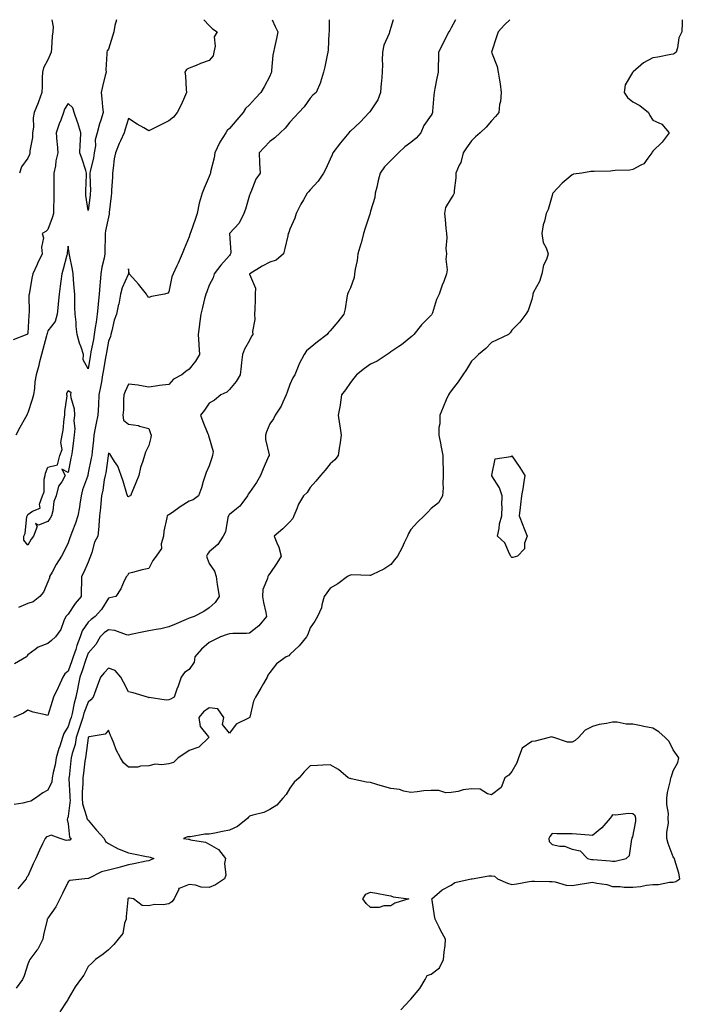
# Model space of a CAD drawing. Units: inches. Extents: x 1016003 to 1018643, y 7337498 to 7340138.
# Drawn here: x 1016604 to 1016933, y 7339650 to 7340138 of the extents above; entities that cross this region are included whole.
import ezdxf

# ---------------------------------------------------------------- set-up
doc = ezdxf.new("R2010")
doc.units = ezdxf.units.IN
doc.header["$MEASUREMENT"] = 0
doc.layers.add('Contour_10167337', color=7, linetype='Continuous', true_color=0xa05376)

msp = doc.modelspace()

# ---------------------------------------------------------------- linework, layer by layer
at = {"layer": 'Contour_10167337'}
for points in [[(1016652.02, 7340138, 3233), (1016652.01, 7340137.96, 3233), (1016651.29, 7340135.17, 3233), (1016650.65, 7340131.92, 3233), (1016650.11, 7340129.85, 3233), (1016648.05, 7340123.34, 3233), (1016647.4, 7340122.58, 3233), (1016647.17, 7340121.92, 3233), (1016647.25, 7340121.11, 3233), (1016646.79, 7340113.18, 3233), (1016646.88, 7340111.92, 3233), (1016646.49, 7340110.36, 3233), (1016645.16, 7340104.81, 3233), (1016644.43, 7340101.92, 3233), (1016644.8, 7340098.67, 3233), (1016645.14, 7340094.83, 3233), (1016645.46, 7340091.92, 3233), (1016644.32, 7340088.19, 3233), (1016643.69, 7340086.28, 3233), (1016642.43, 7340081.92, 3233), (1016641.53, 7340078.44, 3233), (1016641.59, 7340075.46, 3233), (1016641.01, 7340071.92, 3233), (1016640.58, 7340069.4, 3233), (1016638.95, 7340062.82, 3233), (1016638.77, 7340061.92, 3233), (1016638.75, 7340061.22, 3233), (1016639.08, 7340052.94, 3233), (1016639.05, 7340051.92, 3233), (1016638.95, 7340051.03, 3233), (1016638.05, 7340043.43, 3233), (1016636.91, 7340050.78, 3233), (1016636.86, 7340051.92, 3233), (1016636.86, 7340053.11, 3233), (1016637.21, 7340061.09, 3233), (1016637.21, 7340061.92, 3233), (1016636.77, 7340063.2, 3233), (1016634.96, 7340068.84, 3233), (1016633.81, 7340071.92, 3233), (1016634.09, 7340075.88, 3233), (1016634.14, 7340078.01, 3233), (1016634.39, 7340081.92, 3233), (1016632.93, 7340086.8, 3233), (1016632.76, 7340087.21, 3233), (1016631.06, 7340091.92, 3233), (1016630.41, 7340094.28, 3233), (1016628.05, 7340096.44, 3233), (1016626.34, 7340093.62, 3233), (1016625.68, 7340091.92, 3233), (1016624.36, 7340088.22, 3233), (1016623.66, 7340086.31, 3233), (1016622.11, 7340081.92, 3233), (1016622.47, 7340077.5, 3233), (1016622.54, 7340076.42, 3233), (1016622.92, 7340071.92, 3233), (1016621.98, 7340068, 3233), (1016621.73, 7340065.6, 3233), (1016621.02, 7340061.92, 3233), (1016620.96, 7340059.01, 3233), (1016620.96, 7340054.84, 3233), (1016620.9, 7340051.92, 3233), (1016620.94, 7340049.03, 3233), (1016620.85, 7340044.72, 3233), (1016620.88, 7340041.92, 3233), (1016620.19, 7340039.78, 3233), (1016618.05, 7340033.93, 3233), (1016616.98, 7340032.99, 3233), (1016615.11, 7340031.92, 3233), (1016615.89, 7340029.76, 3233), (1016614.79, 7340025.18, 3233), (1016615.25, 7340021.92, 3233), (1016612.9, 7340017.07, 3233), (1016612.67, 7340016.54, 3233), (1016610.55, 7340011.92, 3233), (1016610.13, 7340009.84, 3233), (1016608.86, 7340002.73, 3233), (1016608.7, 7340001.92, 3233), (1016608.64, 7340001.33, 3233), (1016608.7, 7339992.57, 3233), (1016608.65, 7339991.92, 3233), (1016608.53, 7339991.44, 3233), (1016608.05, 7339982.52, 3233), (1016607.94, 7339982.03, 3233), (1016607.61, 7339981.92, 3233), (1016600.76, 7339979.22, 3233)], [(1016789.31, 7340138, 3237), (1016788.05, 7340134.07, 3237), (1016787.56, 7340132.4, 3237), (1016787.45, 7340131.92, 3237), (1016787.22, 7340131.09, 3237), (1016784.6, 7340125.36, 3237), (1016783.99, 7340121.92, 3237), (1016783.83, 7340117.7, 3237), (1016784.02, 7340115.95, 3237), (1016783.82, 7340111.92, 3237), (1016783.46, 7340107.33, 3237), (1016783.34, 7340106.63, 3237), (1016783.03, 7340101.92, 3237), (1016781.71, 7340098.25, 3237), (1016778.05, 7340092.82, 3237), (1016777.65, 7340092.32, 3237), (1016777.32, 7340091.92, 3237), (1016772.81, 7340087.16, 3237), (1016768.05, 7340082.65, 3237), (1016767.66, 7340082.31, 3237), (1016767.26, 7340081.92, 3237), (1016763.11, 7340076.97, 3237), (1016763.05, 7340076.92, 3237), (1016759.39, 7340071.92, 3237), (1016759, 7340070.98, 3237), (1016758.05, 7340068.87, 3237), (1016755.89, 7340064.08, 3237), (1016754.68, 7340061.92, 3237), (1016752.07, 7340057.9, 3237), (1016748.05, 7340053.54, 3237), (1016747.31, 7340052.66, 3237), (1016746.64, 7340051.92, 3237), (1016744.77, 7340048.64, 3237), (1016743.48, 7340046.49, 3237), (1016741.19, 7340041.92, 3237), (1016740.43, 7340039.54, 3237), (1016738.05, 7340034.17, 3237), (1016737.49, 7340032.47, 3237), (1016737.22, 7340031.92, 3237), (1016736.94, 7340030.81, 3237), (1016735.52, 7340024.44, 3237), (1016734.83, 7340021.92, 3237), (1016731.18, 7340018.79, 3237), (1016728.05, 7340017.68, 3237), (1016724.21, 7340015.75, 3237), (1016718.12, 7340011.99, 3237), (1016718.05, 7340011.95, 3237), (1016718.03, 7340011.92, 3237), (1016718.03, 7340011.91, 3237), (1016718.05, 7340011.87, 3237), (1016720.98, 7340004.84, 3237), (1016720.88, 7340001.92, 3237), (1016720.83, 7339999.14, 3237), (1016720.58, 7339994.45, 3237), (1016720.53, 7339991.92, 3237), (1016720.69, 7339989.28, 3237), (1016719.46, 7339983.33, 3237), (1016719.61, 7339981.92, 3237), (1016718.99, 7339980.98, 3237), (1016718.05, 7339978.93, 3237), (1016715.45, 7339974.52, 3237), (1016714.46, 7339971.92, 3237), (1016714.06, 7339967.93, 3237), (1016713.82, 7339966.15, 3237), (1016713.42, 7339961.92, 3237), (1016711.4, 7339958.58, 3237), (1016708.05, 7339954.56, 3237), (1016706.72, 7339953.25, 3237), (1016703.81, 7339951.92, 3237), (1016700.61, 7339949.36, 3237), (1016698.05, 7339947.75, 3237), (1016695.62, 7339944.35, 3237), (1016693.74, 7339941.92, 3237), (1016694.84, 7339938.71, 3237), (1016697.34, 7339932.63, 3237), (1016697.61, 7339931.92, 3237), (1016697.73, 7339931.6, 3237), (1016698.05, 7339930.59, 3237), (1016700, 7339923.88, 3237), (1016699.73, 7339921.92, 3237), (1016699.36, 7339920.62, 3237), (1016698.05, 7339916.67, 3237), (1016696.57, 7339913.41, 3237), (1016696.06, 7339911.92, 3237), (1016695.06, 7339908.93, 3237), (1016694.22, 7339905.74, 3237), (1016692.65, 7339901.92, 3237), (1016690.1, 7339899.86, 3237), (1016688.05, 7339899.19, 3237), (1016683.6, 7339896.37, 3237), (1016679.75, 7339893.62, 3237), (1016678.05, 7339892.43, 3237), (1016677.73, 7339892.24, 3237), (1016677.2, 7339891.92, 3237), (1016677.05, 7339890.93, 3237), (1016675.58, 7339884.39, 3237), (1016675.29, 7339881.92, 3237), (1016674.24, 7339878.11, 3237), (1016674.32, 7339875.65, 3237), (1016671.78, 7339871.92, 3237), (1016670.14, 7339869.83, 3237), (1016668.05, 7339865.78, 3237), (1016664.79, 7339865.18, 3237), (1016659.93, 7339863.8, 3237), (1016658.05, 7339863.4, 3237), (1016657.58, 7339862.39, 3237), (1016656.95, 7339861.92, 3237), (1016655.88, 7339859.75, 3237), (1016654.21, 7339855.76, 3237), (1016651.73, 7339851.92, 3237), (1016648.69, 7339851.28, 3237), (1016648.05, 7339851.16, 3237), (1016644.55, 7339845.42, 3237), (1016641.52, 7339841.92, 3237), (1016639.44, 7339840.53, 3237), (1016638.05, 7339839.17, 3237), (1016635.07, 7339834.9, 3237), (1016634.04, 7339831.92, 3237), (1016632.36, 7339827.62, 3237), (1016631.81, 7339825.67, 3237), (1016630.55, 7339821.92, 3237), (1016629.92, 7339820.05, 3237), (1016628.05, 7339814.93, 3237), (1016626.48, 7339813.5, 3237), (1016625.5, 7339811.92, 3237), (1016623.26, 7339807.13, 3237), (1016623.12, 7339806.85, 3237), (1016620.85, 7339801.92, 3237), (1016620.08, 7339799.89, 3237), (1016618.05, 7339792.84, 3237), (1016616.76, 7339793.2, 3237), (1016610.76, 7339794.63, 3237), (1016608.05, 7339795.53, 3237), (1016605.92, 7339794.05, 3237), (1016600.97, 7339791.92, 3237)], [(1016820.08, 7340138, 3238), (1016818.05, 7340133.88, 3238), (1016817.33, 7340132.64, 3238), (1016816.84, 7340131.92, 3238), (1016815.56, 7340129.43, 3238), (1016813.86, 7340126.1, 3238), (1016811.68, 7340121.92, 3238), (1016811.71, 7340118.25, 3238), (1016811.54, 7340115.41, 3238), (1016811.57, 7340111.92, 3238), (1016810.95, 7340109.02, 3238), (1016809.97, 7340103.84, 3238), (1016809.58, 7340101.92, 3238), (1016809.34, 7340100.64, 3238), (1016808.82, 7340092.69, 3238), (1016808.7, 7340091.92, 3238), (1016808.5, 7340091.48, 3238), (1016808.05, 7340090.72, 3238), (1016804.48, 7340085.49, 3238), (1016802.91, 7340081.92, 3238), (1016800.68, 7340079.29, 3238), (1016798.05, 7340077.11, 3238), (1016795.04, 7340074.93, 3238), (1016791.92, 7340071.92, 3238), (1016789.97, 7340069.99, 3238), (1016788.05, 7340068.13, 3238), (1016784.96, 7340065.01, 3238), (1016782.76, 7340061.92, 3238), (1016781.8, 7340058.17, 3238), (1016781.1, 7340054.96, 3238), (1016780.35, 7340051.92, 3238), (1016780.11, 7340049.86, 3238), (1016778.05, 7340043.02, 3238), (1016777.83, 7340042.15, 3238), (1016777.78, 7340041.92, 3238), (1016777.65, 7340041.51, 3238), (1016775.41, 7340034.56, 3238), (1016774.58, 7340031.92, 3238), (1016773.29, 7340027.16, 3238), (1016773.2, 7340026.77, 3238), (1016771.8, 7340021.92, 3238), (1016771.42, 7340018.55, 3238), (1016770.44, 7340014.31, 3238), (1016770.11, 7340011.92, 3238), (1016769.82, 7340010.15, 3238), (1016768.05, 7340005.04, 3238), (1016767.01, 7340002.96, 3238), (1016766.65, 7340001.92, 3238), (1016766.27, 7340000.15, 3238), (1016765.41, 7339994.56, 3238), (1016764.76, 7339991.92, 3238), (1016761.74, 7339988.22, 3238), (1016758.05, 7339983.75, 3238), (1016757.13, 7339982.84, 3238), (1016756.45, 7339981.92, 3238), (1016751.73, 7339978.23, 3238), (1016748.05, 7339975.3, 3238), (1016746.25, 7339973.72, 3238), (1016745.04, 7339971.92, 3238), (1016742.63, 7339967.34, 3238), (1016742.19, 7339966.06, 3238), (1016740.48, 7339961.92, 3238), (1016739.54, 7339960.43, 3238), (1016738.05, 7339957.02, 3238), (1016736.64, 7339953.33, 3238), (1016736.19, 7339951.92, 3238), (1016734.47, 7339948.34, 3238), (1016733.65, 7339946.33, 3238), (1016730.79, 7339941.92, 3238), (1016729.98, 7339939.99, 3238), (1016728.05, 7339937.57, 3238), (1016726.37, 7339933.6, 3238), (1016725.93, 7339931.92, 3238), (1016725.94, 7339929.81, 3238), (1016727.72, 7339922.25, 3238), (1016727.72, 7339921.92, 3238), (1016727.48, 7339921.35, 3238), (1016724.73, 7339915.24, 3238), (1016723.5, 7339911.92, 3238), (1016721.46, 7339908.52, 3238), (1016718.05, 7339903.47, 3238), (1016717.31, 7339902.66, 3238), (1016717.08, 7339901.92, 3238), (1016714.25, 7339898.12, 3238), (1016713.28, 7339896.69, 3238), (1016711.51, 7339895.38, 3238), (1016708.05, 7339892.62, 3238), (1016707.73, 7339892.24, 3238), (1016707.52, 7339891.92, 3238), (1016707.28, 7339891.14, 3238), (1016706.04, 7339883.93, 3238), (1016705.02, 7339881.92, 3238), (1016702.28, 7339877.7, 3238), (1016698.05, 7339874.09, 3238), (1016697.12, 7339872.84, 3238), (1016696.74, 7339871.92, 3238), (1016697.01, 7339870.88, 3238), (1016698.05, 7339868.25, 3238), (1016700.65, 7339864.52, 3238), (1016701.42, 7339861.92, 3238), (1016702.02, 7339857.94, 3238), (1016702.26, 7339856.13, 3238), (1016702.94, 7339851.92, 3238), (1016701.02, 7339848.96, 3238), (1016698.05, 7339846.31, 3238), (1016695.42, 7339844.55, 3238), (1016690.6, 7339841.92, 3238), (1016688.6, 7339841.37, 3238), (1016688.05, 7339841.1, 3238), (1016686.62, 7339840.49, 3238), (1016681.6, 7339838.37, 3238), (1016678.05, 7339836.87, 3238), (1016674.05, 7339835.93, 3238), (1016671.74, 7339835.62, 3238), (1016668.05, 7339834.88, 3238), (1016665.61, 7339834.36, 3238), (1016659.15, 7339833.03, 3238), (1016658.05, 7339832.79, 3238), (1016656.99, 7339832.98, 3238), (1016651.18, 7339835.05, 3238), (1016648.05, 7339835.41, 3238), (1016646.01, 7339833.96, 3238), (1016643.94, 7339831.92, 3238), (1016641.78, 7339828.18, 3238), (1016638.05, 7339823.87, 3238), (1016637.45, 7339822.52, 3238), (1016637.26, 7339821.92, 3238), (1016636.85, 7339820.72, 3238), (1016634.96, 7339815.01, 3238), (1016633.88, 7339811.92, 3238), (1016632.94, 7339807.02, 3238), (1016632.89, 7339806.76, 3238), (1016631.94, 7339801.92, 3238), (1016630.98, 7339798.99, 3238), (1016630.03, 7339793.9, 3238), (1016629.51, 7339791.92, 3238), (1016629.15, 7339790.82, 3238), (1016628.05, 7339787.4, 3238), (1016625.97, 7339784, 3238), (1016625.23, 7339781.92, 3238), (1016623.88, 7339777.75, 3238), (1016623.41, 7339776.56, 3238), (1016622.19, 7339771.92, 3238), (1016621.58, 7339768.4, 3238), (1016620.68, 7339764.55, 3238), (1016620.17, 7339761.92, 3238), (1016619.92, 7339760.05, 3238), (1016618.05, 7339755.8, 3238), (1016615.44, 7339754.53, 3238), (1016611.85, 7339751.92, 3238), (1016609.61, 7339750.36, 3238), (1016608.05, 7339750.02, 3238), (1016605.61, 7339749.48, 3238), (1016601.28, 7339748.69, 3238)], [(1016757.55, 7340138, 3236), (1016757.51, 7340132.46, 3236), (1016757.5, 7340131.92, 3236), (1016757.42, 7340131.29, 3236), (1016756.97, 7340123, 3236), (1016756.79, 7340121.92, 3236), (1016756.49, 7340120.35, 3236), (1016755.29, 7340114.69, 3236), (1016754.76, 7340111.92, 3236), (1016753.22, 7340107.09, 3236), (1016753.16, 7340106.81, 3236), (1016751.01, 7340101.92, 3236), (1016749.39, 7340100.58, 3236), (1016748.05, 7340099.05, 3236), (1016745.15, 7340094.82, 3236), (1016742.45, 7340091.92, 3236), (1016740.3, 7340089.68, 3236), (1016738.05, 7340087.2, 3236), (1016735.7, 7340084.27, 3236), (1016733.13, 7340081.92, 3236), (1016730.61, 7340079.37, 3236), (1016728.05, 7340077.63, 3236), (1016725.34, 7340074.64, 3236), (1016722.73, 7340071.92, 3236), (1016722.96, 7340067.01, 3236), (1016722.96, 7340066.83, 3236), (1016723.23, 7340061.92, 3236), (1016721.11, 7340058.86, 3236), (1016718.62, 7340052.49, 3236), (1016718.34, 7340051.92, 3236), (1016718.3, 7340051.67, 3236), (1016718.05, 7340050.9, 3236), (1016715.95, 7340044.02, 3236), (1016715.18, 7340041.92, 3236), (1016712.84, 7340037.13, 3236), (1016708.05, 7340031.93, 3236), (1016708.04, 7340031.92, 3236), (1016708.05, 7340031.85, 3236), (1016708.79, 7340022.66, 3236), (1016708.6, 7340021.92, 3236), (1016708.38, 7340021.59, 3236), (1016708.05, 7340021.07, 3236), (1016703.73, 7340016.24, 3236), (1016700.42, 7340011.92, 3236), (1016699.96, 7340010.01, 3236), (1016698.05, 7340006.25, 3236), (1016696.9, 7340003.07, 3236), (1016696.33, 7340001.92, 3236), (1016695.73, 7339999.6, 3236), (1016694.73, 7339995.25, 3236), (1016693.79, 7339991.92, 3236), (1016693.23, 7339987.1, 3236), (1016693.2, 7339986.77, 3236), (1016692.57, 7339981.92, 3236), (1016692.85, 7339977.12, 3236), (1016692.84, 7339976.71, 3236), (1016693.16, 7339971.92, 3236), (1016691.25, 7339968.72, 3236), (1016688.05, 7339964.59, 3236), (1016686.4, 7339963.57, 3236), (1016684.36, 7339961.92, 3236), (1016680.25, 7339959.72, 3236), (1016678.05, 7339957.03, 3236), (1016673.4, 7339956.57, 3236), (1016672.48, 7339956.36, 3236), (1016668.05, 7339955.79, 3236), (1016663.48, 7339956.49, 3236), (1016662.8, 7339956.67, 3236), (1016658.05, 7339957.23, 3236), (1016656.41, 7339953.56, 3236), (1016655.73, 7339951.92, 3236), (1016655.5, 7339949.38, 3236), (1016655.47, 7339944.5, 3236), (1016655.21, 7339941.92, 3236), (1016655.51, 7339939.38, 3236), (1016658.05, 7339937.36, 3236), (1016662.92, 7339936.79, 3236), (1016663.52, 7339936.45, 3236), (1016668.05, 7339935.18, 3236), (1016668.97, 7339932.84, 3236), (1016669.27, 7339931.92, 3236), (1016669.11, 7339930.86, 3236), (1016668.05, 7339926.8, 3236), (1016666.4, 7339923.57, 3236), (1016666, 7339921.92, 3236), (1016665.14, 7339919.01, 3236), (1016664, 7339915.97, 3236), (1016663.04, 7339911.92, 3236), (1016661.63, 7339908.34, 3236), (1016659.58, 7339903.46, 3236), (1016658.97, 7339901.92, 3236), (1016658.34, 7339901.62, 3236), (1016658.05, 7339901.4, 3236), (1016657.69, 7339901.56, 3236), (1016657.46, 7339901.92, 3236), (1016657.18, 7339902.79, 3236), (1016655.33, 7339909.19, 3236), (1016654.35, 7339911.92, 3236), (1016652.76, 7339916.63, 3236), (1016651.08, 7339918.89, 3236), (1016649.16, 7339921.92, 3236), (1016648.76, 7339922.64, 3236), (1016648.05, 7339922.99, 3236), (1016647.92, 7339922.05, 3236), (1016647.9, 7339921.92, 3236), (1016647.87, 7339921.75, 3236), (1016646.68, 7339913.29, 3236), (1016646.44, 7339911.92, 3236), (1016645.96, 7339909.84, 3236), (1016645.34, 7339904.63, 3236), (1016644.54, 7339901.92, 3236), (1016644.21, 7339898.08, 3236), (1016644.06, 7339895.91, 3236), (1016643.69, 7339891.92, 3236), (1016643.28, 7339887.15, 3236), (1016643.33, 7339886.64, 3236), (1016642.72, 7339881.92, 3236), (1016641.15, 7339878.82, 3236), (1016639.81, 7339873.68, 3236), (1016639.16, 7339871.92, 3236), (1016638.9, 7339871.08, 3236), (1016638.05, 7339868.95, 3236), (1016635.92, 7339864.05, 3236), (1016634.75, 7339861.92, 3236), (1016634.67, 7339858.54, 3236), (1016634.56, 7339855.41, 3236), (1016634.49, 7339851.92, 3236), (1016631.59, 7339848.38, 3236), (1016628.05, 7339843.2, 3236), (1016627.42, 7339842.55, 3236), (1016626.96, 7339841.92, 3236), (1016625.96, 7339839.83, 3236), (1016624.37, 7339835.61, 3236), (1016621.77, 7339831.92, 3236), (1016619.84, 7339830.13, 3236), (1016618.05, 7339828.61, 3236), (1016613.19, 7339826.79, 3236), (1016611.78, 7339825.65, 3236), (1016608.05, 7339822.96, 3236), (1016607.65, 7339822.32, 3236), (1016607.35, 7339821.92, 3236), (1016601.43, 7339818.54, 3236)], [(1016695.33, 7340138, 3234), (1016698.05, 7340135.16, 3234), (1016699.65, 7340133.53, 3234), (1016701.94, 7340131.92, 3234), (1016700.42, 7340129.54, 3234), (1016700.97, 7340124.84, 3234), (1016700.28, 7340121.92, 3234), (1016699.95, 7340120.02, 3234), (1016698.05, 7340117.81, 3234), (1016693.7, 7340116.26, 3234), (1016691.49, 7340115.35, 3234), (1016688.05, 7340114.03, 3234), (1016686.74, 7340113.23, 3234), (1016685.94, 7340111.92, 3234), (1016686.27, 7340110.14, 3234), (1016686.59, 7340103.38, 3234), (1016686.81, 7340101.92, 3234), (1016685.76, 7340099.64, 3234), (1016684.17, 7340095.8, 3234), (1016682.08, 7340091.92, 3234), (1016680.39, 7340089.58, 3234), (1016678.05, 7340087.78, 3234), (1016674.1, 7340085.87, 3234), (1016670.02, 7340083.89, 3234), (1016668.05, 7340082.94, 3234), (1016665.57, 7340084.4, 3234), (1016662.37, 7340086.24, 3234), (1016658.05, 7340088.97, 3234), (1016656.28, 7340083.69, 3234), (1016655.79, 7340081.92, 3234), (1016654.04, 7340077.91, 3234), (1016653.41, 7340076.56, 3234), (1016651.56, 7340071.92, 3234), (1016650.95, 7340069.02, 3234), (1016650.46, 7340064.34, 3234), (1016650.04, 7340061.92, 3234), (1016650.06, 7340059.9, 3234), (1016649.56, 7340053.43, 3234), (1016649.58, 7340051.92, 3234), (1016649.38, 7340050.59, 3234), (1016648.48, 7340042.35, 3234), (1016648.42, 7340041.92, 3234), (1016648.45, 7340041.52, 3234), (1016648.05, 7340040.09, 3234), (1016646.65, 7340033.31, 3234), (1016646.44, 7340031.92, 3234), (1016646.37, 7340030.25, 3234), (1016646.33, 7340023.64, 3234), (1016646.26, 7340021.92, 3234), (1016645.91, 7340019.78, 3234), (1016644.75, 7340015.23, 3234), (1016644.3, 7340011.92, 3234), (1016643.94, 7340007.81, 3234), (1016643.75, 7340006.22, 3234), (1016643.41, 7340001.92, 3234), (1016642.9, 7339997.07, 3234), (1016642.89, 7339996.76, 3234), (1016642.43, 7339991.92, 3234), (1016641.95, 7339988.02, 3234), (1016641.52, 7339985.39, 3234), (1016641.05, 7339981.92, 3234), (1016640.58, 7339979.39, 3234), (1016639.34, 7339973.21, 3234), (1016639.09, 7339971.92, 3234), (1016638.95, 7339971.02, 3234), (1016638.05, 7339964.84, 3234), (1016635.48, 7339969.35, 3234), (1016635.61, 7339971.92, 3234), (1016634.47, 7339975.5, 3234), (1016633.65, 7339977.51, 3234), (1016632.57, 7339981.92, 3234), (1016631.98, 7339985.85, 3234), (1016631.99, 7339987.98, 3234), (1016631.54, 7339991.92, 3234), (1016631.42, 7339995.28, 3234), (1016631.42, 7339998.55, 3234), (1016631.31, 7340001.92, 3234), (1016631.1, 7340004.97, 3234), (1016630.75, 7340009.22, 3234), (1016630.55, 7340011.92, 3234), (1016630.27, 7340014.14, 3234), (1016628.67, 7340021.31, 3234), (1016628.57, 7340021.92, 3234), (1016628.52, 7340022.39, 3234), (1016628.05, 7340025.74, 3234), (1016627.61, 7340022.36, 3234), (1016627.55, 7340021.92, 3234), (1016627.37, 7340021.23, 3234), (1016625.67, 7340014.3, 3234), (1016624.92, 7340011.92, 3234), (1016624.42, 7340008.29, 3234), (1016624.15, 7340005.82, 3234), (1016623.6, 7340001.92, 3234), (1016623.15, 7339997.02, 3234), (1016623.15, 7339996.82, 3234), (1016622.61, 7339991.92, 3234), (1016621.63, 7339988.34, 3234), (1016618.05, 7339983.66, 3234), (1016617.58, 7339982.38, 3234), (1016617.5, 7339981.92, 3234), (1016617.29, 7339981.16, 3234), (1016615.57, 7339974.4, 3234), (1016614.85, 7339971.92, 3234), (1016613.75, 7339967.62, 3234), (1016613.53, 7339966.45, 3234), (1016612.15, 7339961.92, 3234), (1016611.58, 7339958.39, 3234), (1016611.42, 7339955.28, 3234), (1016610.96, 7339951.92, 3234), (1016610.29, 7339949.68, 3234), (1016608.05, 7339942.96, 3234), (1016607.67, 7339942.3, 3234), (1016607.51, 7339941.92, 3234), (1016606.88, 7339940.74, 3234), (1016604.18, 7339935.78, 3234), (1016602.06, 7339931.92, 3234)], [(1016932.51, 7340138, 3240), (1016932.47, 7340137.5, 3240), (1016932.62, 7340136.5, 3240), (1016932.42, 7340131.92, 3240), (1016930.98, 7340128.99, 3240), (1016930.24, 7340124.1, 3240), (1016929.55, 7340121.92, 3240), (1016928.73, 7340121.24, 3240), (1016928.05, 7340120.95, 3240), (1016926.88, 7340120.75, 3240), (1016920.56, 7340119.41, 3240), (1016918.05, 7340119.04, 3240), (1016913.39, 7340116.58, 3240), (1016908.22, 7340112.08, 3240), (1016908.05, 7340111.95, 3240), (1016908.01, 7340111.92, 3240), (1016907.99, 7340111.87, 3240), (1016904.33, 7340105.65, 3240), (1016903.84, 7340101.92, 3240), (1016905.46, 7340099.33, 3240), (1016908.05, 7340097.26, 3240), (1016911.52, 7340095.39, 3240), (1016915.82, 7340091.92, 3240), (1016916.54, 7340090.4, 3240), (1016918.05, 7340088.21, 3240), (1016922.39, 7340086.25, 3240), (1016926.17, 7340081.92, 3240), (1016922.71, 7340077.26, 3240), (1016918.05, 7340072.83, 3240), (1016917.72, 7340072.25, 3240), (1016917.52, 7340071.92, 3240), (1016915.51, 7340069.38, 3240), (1016913.53, 7340066.45, 3240), (1016912.06, 7340065.93, 3240), (1016908.05, 7340063.72, 3240), (1016906.63, 7340063.33, 3240), (1016899.32, 7340063.19, 3240), (1016898.05, 7340062.96, 3240), (1016897.07, 7340062.89, 3240), (1016888.89, 7340062.76, 3240), (1016888.05, 7340062.71, 3240), (1016887.3, 7340062.68, 3240), (1016882.84, 7340061.92, 3240), (1016878.65, 7340061.32, 3240), (1016878.05, 7340061.09, 3240), (1016873.05, 7340056.92, 3240), (1016868.47, 7340051.92, 3240), (1016868.3, 7340051.67, 3240), (1016868.05, 7340050.79, 3240), (1016866.09, 7340043.88, 3240), (1016865.09, 7340041.92, 3240), (1016864.22, 7340038.09, 3240), (1016863.66, 7340036.31, 3240), (1016862.88, 7340031.92, 3240), (1016863.67, 7340027.55, 3240), (1016865.08, 7340024.88, 3240), (1016866.08, 7340021.92, 3240), (1016865.2, 7340019.06, 3240), (1016863.77, 7340016.2, 3240), (1016863, 7340011.92, 3240), (1016861.84, 7340008.13, 3240), (1016858.91, 7340002.78, 3240), (1016858.53, 7340001.92, 3240), (1016858.44, 7340001.52, 3240), (1016858.05, 7339999.16, 3240), (1016856.12, 7339993.85, 3240), (1016855, 7339991.92, 3240), (1016852, 7339987.97, 3240), (1016848.05, 7339983.95, 3240), (1016847.25, 7339982.72, 3240), (1016846.41, 7339981.92, 3240), (1016840.82, 7339979.14, 3240), (1016838.05, 7339977.93, 3240), (1016835.13, 7339974.84, 3240), (1016831.6, 7339971.92, 3240), (1016829.78, 7339970.19, 3240), (1016828.05, 7339968.59, 3240), (1016825.53, 7339964.43, 3240), (1016823.72, 7339961.92, 3240), (1016821.52, 7339958.46, 3240), (1016818.05, 7339953.89, 3240), (1016817.23, 7339952.74, 3240), (1016816.6, 7339951.92, 3240), (1016815.57, 7339949.43, 3240), (1016814.11, 7339945.86, 3240), (1016812.4, 7339941.92, 3240), (1016812.35, 7339937.63, 3240), (1016811.94, 7339935.81, 3240), (1016811.87, 7339931.92, 3240), (1016812.84, 7339927.13, 3240), (1016812.92, 7339926.79, 3240), (1016813.83, 7339921.92, 3240), (1016813.91, 7339917.78, 3240), (1016814, 7339915.97, 3240), (1016814.08, 7339911.92, 3240), (1016813.86, 7339907.73, 3240), (1016814.09, 7339905.88, 3240), (1016813.78, 7339901.92, 3240), (1016811.64, 7339898.33, 3240), (1016808.05, 7339895.59, 3240), (1016806.34, 7339893.63, 3240), (1016804.69, 7339891.92, 3240), (1016801.25, 7339888.72, 3240), (1016798.05, 7339885.23, 3240), (1016796.85, 7339883.12, 3240), (1016796.29, 7339881.92, 3240), (1016794.7, 7339878.58, 3240), (1016793.68, 7339876.29, 3240), (1016791.39, 7339871.92, 3240), (1016789.93, 7339870.03, 3240), (1016788.05, 7339867.87, 3240), (1016784.54, 7339865.43, 3240), (1016778.95, 7339862.82, 3240), (1016778.05, 7339862.34, 3240), (1016777.68, 7339862.3, 3240), (1016768.72, 7339862.59, 3240), (1016768.05, 7339862.53, 3240), (1016767.61, 7339862.35, 3240), (1016766.63, 7339861.92, 3240), (1016761.72, 7339858.25, 3240), (1016758.05, 7339856.12, 3240), (1016756.29, 7339853.68, 3240), (1016755.06, 7339851.92, 3240), (1016753.88, 7339847.75, 3240), (1016753.7, 7339846.27, 3240), (1016751.76, 7339841.92, 3240), (1016750.32, 7339839.66, 3240), (1016748.05, 7339836.38, 3240), (1016746.88, 7339833.09, 3240), (1016746.2, 7339831.92, 3240), (1016742.56, 7339827.41, 3240), (1016738.05, 7339823.16, 3240), (1016737.42, 7339822.55, 3240), (1016736.15, 7339821.92, 3240), (1016731.42, 7339818.55, 3240), (1016728.05, 7339814.21, 3240), (1016727.08, 7339812.88, 3240), (1016726.72, 7339811.92, 3240), (1016724.94, 7339808.81, 3240), (1016723.57, 7339806.4, 3240), (1016720.99, 7339801.92, 3240), (1016720, 7339799.96, 3240), (1016718.15, 7339792.02, 3240), (1016718.12, 7339791.92, 3240), (1016718.09, 7339791.88, 3240), (1016718.05, 7339791.85, 3240), (1016717.87, 7339791.74, 3240), (1016711.45, 7339788.52, 3240), (1016708.05, 7339784.15, 3240), (1016704.6, 7339788.47, 3240), (1016705.19, 7339791.92, 3240), (1016702.3, 7339796.17, 3240), (1016698.05, 7339796.78, 3240), (1016695.24, 7339794.73, 3240), (1016692.84, 7339791.92, 3240), (1016693.52, 7339787.39, 3240), (1016697.74, 7339782.24, 3240), (1016697.91, 7339781.92, 3240), (1016692.79, 7339777.18, 3240), (1016688.05, 7339775.53, 3240), (1016685.87, 7339774.1, 3240), (1016682.65, 7339771.92, 3240), (1016680.37, 7339769.6, 3240), (1016678.05, 7339768.89, 3240), (1016674.51, 7339768.37, 3240), (1016671.14, 7339768.83, 3240), (1016668.05, 7339767.94, 3240), (1016663.89, 7339767.76, 3240), (1016662.64, 7339767.34, 3240), (1016658.05, 7339767.23, 3240), (1016655.51, 7339769.39, 3240), (1016654.04, 7339771.92, 3240), (1016651.94, 7339775.81, 3240), (1016650.78, 7339779.19, 3240), (1016649.64, 7339781.92, 3240), (1016649.08, 7339782.94, 3240), (1016648.05, 7339785.7, 3240), (1016646.4, 7339783.58, 3240), (1016638.54, 7339782.4, 3240), (1016638.05, 7339782.2, 3240), (1016637.98, 7339781.99, 3240), (1016637.96, 7339781.92, 3240), (1016637.94, 7339781.81, 3240), (1016636.88, 7339773.1, 3240), (1016636.6, 7339771.92, 3240), (1016636.41, 7339770.27, 3240), (1016635.67, 7339764.3, 3240), (1016635.37, 7339761.92, 3240), (1016635.34, 7339759.22, 3240), (1016635.02, 7339754.95, 3240), (1016634.99, 7339751.92, 3240), (1016635.22, 7339749.09, 3240), (1016637.23, 7339742.75, 3240), (1016637.33, 7339741.92, 3240), (1016637.54, 7339741.41, 3240), (1016638.05, 7339740.97, 3240), (1016642.18, 7339736.05, 3240), (1016645.97, 7339731.92, 3240), (1016646.58, 7339730.45, 3240), (1016648.05, 7339729.42, 3240), (1016652.91, 7339726.79, 3240), (1016653.31, 7339726.66, 3240), (1016658.05, 7339724.72, 3240), (1016660.4, 7339724.28, 3240), (1016667, 7339722.98, 3240), (1016668.05, 7339722.78, 3240), (1016668.77, 7339722.65, 3240), (1016670.59, 7339721.92, 3240), (1016668.82, 7339721.15, 3240), (1016668.05, 7339720.89, 3240), (1016666.79, 7339720.66, 3240), (1016660.7, 7339719.27, 3240), (1016658.05, 7339718.82, 3240), (1016653.82, 7339717.7, 3240), (1016652.64, 7339717.34, 3240), (1016648.05, 7339716.24, 3240), (1016644.68, 7339715.29, 3240), (1016638.2, 7339712.07, 3240), (1016638.05, 7339712.01, 3240), (1016637.94, 7339712.02, 3240), (1016636.28, 7339711.92, 3240), (1016628.89, 7339711.08, 3240), (1016628.05, 7339710.38, 3240), (1016625.3, 7339704.67, 3240), (1016623.95, 7339701.92, 3240), (1016621.93, 7339698.04, 3240), (1016618.05, 7339692.4, 3240), (1016617.85, 7339692.11, 3240), (1016617.68, 7339691.92, 3240), (1016617.61, 7339691.48, 3240), (1016615.85, 7339684.12, 3240), (1016615.56, 7339681.92, 3240), (1016613, 7339676.96, 3240), (1016612.62, 7339676.49, 3240), (1016609.11, 7339671.92, 3240), (1016608.68, 7339671.28, 3240), (1016608.05, 7339669.59, 3240), (1016606.26, 7339663.7, 3240), (1016605.42, 7339661.92, 3240), (1016602.28, 7339657.69, 3240)], [(1016847.05, 7340138, 3239), (1016844.52, 7340135.44, 3239), (1016841.35, 7340131.92, 3239), (1016840.55, 7340129.42, 3239), (1016838.07, 7340121.93, 3239), (1016838.06, 7340121.92, 3239), (1016838.06, 7340121.91, 3239), (1016840.87, 7340114.74, 3239), (1016841.33, 7340111.92, 3239), (1016841.89, 7340108.08, 3239), (1016842.28, 7340106.15, 3239), (1016842.82, 7340101.92, 3239), (1016842.5, 7340097.47, 3239), (1016842.03, 7340095.9, 3239), (1016841.6, 7340091.92, 3239), (1016840.02, 7340089.95, 3239), (1016838.05, 7340087.85, 3239), (1016835.29, 7340084.68, 3239), (1016832.34, 7340081.92, 3239), (1016830.09, 7340079.87, 3239), (1016828.05, 7340077.88, 3239), (1016825.59, 7340074.39, 3239), (1016823.87, 7340071.92, 3239), (1016822.73, 7340067.25, 3239), (1016821.94, 7340065.81, 3239), (1016820.36, 7340061.92, 3239), (1016820.36, 7340059.61, 3239), (1016819.49, 7340053.35, 3239), (1016819.49, 7340051.92, 3239), (1016819.06, 7340050.91, 3239), (1016818.05, 7340049.53, 3239), (1016815.17, 7340044.8, 3239), (1016814.74, 7340041.92, 3239), (1016814.99, 7340038.87, 3239), (1016815.38, 7340034.59, 3239), (1016815.62, 7340031.92, 3239), (1016815.85, 7340029.73, 3239), (1016815.42, 7340024.54, 3239), (1016815.63, 7340021.92, 3239), (1016815.37, 7340019.24, 3239), (1016816.04, 7340013.93, 3239), (1016815.73, 7340011.92, 3239), (1016814.33, 7340008.2, 3239), (1016813.6, 7340006.37, 3239), (1016812.08, 7340001.92, 3239), (1016810.75, 7339999.22, 3239), (1016808.7, 7339992.57, 3239), (1016808.45, 7339991.92, 3239), (1016808.28, 7339991.69, 3239), (1016808.05, 7339991.44, 3239), (1016803.27, 7339986.7, 3239), (1016799.5, 7339981.92, 3239), (1016798.82, 7339981.15, 3239), (1016798.05, 7339980.57, 3239), (1016793.3, 7339976.67, 3239), (1016791.97, 7339975.84, 3239), (1016788.05, 7339973.26, 3239), (1016787.31, 7339972.67, 3239), (1016786.19, 7339971.92, 3239), (1016781.28, 7339968.69, 3239), (1016778.05, 7339967.19, 3239), (1016775.02, 7339964.95, 3239), (1016771.01, 7339961.92, 3239), (1016769.77, 7339960.21, 3239), (1016768.05, 7339958.12, 3239), (1016765.54, 7339954.43, 3239), (1016763.66, 7339951.92, 3239), (1016762.98, 7339946.99, 3239), (1016762.92, 7339946.8, 3239), (1016762.03, 7339941.92, 3239), (1016762.66, 7339937.31, 3239), (1016762.72, 7339936.59, 3239), (1016763.43, 7339931.92, 3239), (1016762.82, 7339927.16, 3239), (1016762.66, 7339926.53, 3239), (1016761.96, 7339921.92, 3239), (1016760.29, 7339919.68, 3239), (1016758.05, 7339917.7, 3239), (1016755.47, 7339914.5, 3239), (1016753.16, 7339911.92, 3239), (1016750.88, 7339909.09, 3239), (1016748.05, 7339906.03, 3239), (1016746.55, 7339903.42, 3239), (1016744.85, 7339901.92, 3239), (1016742.27, 7339897.7, 3239), (1016741.5, 7339895.37, 3239), (1016740.01, 7339891.92, 3239), (1016739.43, 7339890.54, 3239), (1016738.05, 7339889.03, 3239), (1016734.47, 7339885.5, 3239), (1016730.16, 7339881.92, 3239), (1016731.48, 7339878.5, 3239), (1016732.57, 7339876.45, 3239), (1016733.62, 7339871.92, 3239), (1016731.57, 7339868.4, 3239), (1016728.05, 7339863.28, 3239), (1016727.45, 7339862.52, 3239), (1016727.09, 7339861.92, 3239), (1016726.99, 7339860.86, 3239), (1016724.66, 7339855.31, 3239), (1016724.51, 7339851.92, 3239), (1016725.02, 7339848.9, 3239), (1016726.03, 7339843.95, 3239), (1016726.39, 7339841.92, 3239), (1016722.63, 7339837.34, 3239), (1016718.05, 7339833.79, 3239), (1016716.45, 7339833.53, 3239), (1016709.72, 7339833.59, 3239), (1016708.05, 7339833.39, 3239), (1016706.9, 7339833.07, 3239), (1016703.62, 7339831.92, 3239), (1016699.92, 7339830.05, 3239), (1016698.05, 7339829.15, 3239), (1016694.14, 7339825.83, 3239), (1016690.97, 7339821.92, 3239), (1016690.54, 7339819.43, 3239), (1016688.05, 7339815.73, 3239), (1016685.82, 7339814.15, 3239), (1016684.07, 7339811.92, 3239), (1016682.55, 7339807.41, 3239), (1016682.01, 7339805.88, 3239), (1016680.63, 7339801.92, 3239), (1016678.89, 7339801.08, 3239), (1016678.05, 7339800.75, 3239), (1016676.62, 7339800.5, 3239), (1016668.19, 7339801.78, 3239), (1016668.05, 7339801.73, 3239), (1016667.9, 7339801.78, 3239), (1016667.41, 7339801.92, 3239), (1016660.29, 7339804.15, 3239), (1016658.05, 7339804.7, 3239), (1016655.53, 7339809.4, 3239), (1016654.12, 7339811.92, 3239), (1016651.41, 7339815.27, 3239), (1016648.05, 7339816.45, 3239), (1016645.88, 7339814.09, 3239), (1016644.15, 7339811.92, 3239), (1016642.5, 7339807.47, 3239), (1016641.82, 7339805.69, 3239), (1016640.4, 7339801.92, 3239), (1016639.38, 7339800.6, 3239), (1016638.05, 7339799.43, 3239), (1016635.92, 7339794.04, 3239), (1016635.36, 7339791.92, 3239), (1016634.08, 7339787.95, 3239), (1016633.57, 7339786.4, 3239), (1016632.12, 7339781.92, 3239), (1016631.47, 7339778.51, 3239), (1016630.12, 7339773.99, 3239), (1016629.64, 7339771.92, 3239), (1016629.47, 7339770.5, 3239), (1016628.5, 7339762.37, 3239), (1016628.45, 7339761.92, 3239), (1016628.44, 7339761.53, 3239), (1016628.94, 7339752.81, 3239), (1016628.93, 7339751.92, 3239), (1016629.01, 7339750.96, 3239), (1016628.05, 7339743, 3239), (1016627.84, 7339742.13, 3239), (1016627.78, 7339741.92, 3239), (1016627.5, 7339741.37, 3239), (1016628.05, 7339739.25, 3239), (1016628.69, 7339732.56, 3239), (1016629.55, 7339731.92, 3239), (1016628.85, 7339731.11, 3239), (1016628.05, 7339731.04, 3239), (1016627.09, 7339730.96, 3239), (1016624.03, 7339731.92, 3239), (1016619.72, 7339733.59, 3239), (1016618.05, 7339732.96, 3239), (1016617.27, 7339732.7, 3239), (1016616.61, 7339731.92, 3239), (1016615.38, 7339729.25, 3239), (1016613.92, 7339726.05, 3239), (1016611.99, 7339721.92, 3239), (1016610.7, 7339719.28, 3239), (1016608.05, 7339713.28, 3239), (1016607.47, 7339712.49, 3239), (1016607.19, 7339711.92, 3239), (1016603.05, 7339706.92, 3239)], [(1016729.3, 7340138, 3235), (1016730.76, 7340134.63, 3235), (1016732.05, 7340131.92, 3235), (1016731.32, 7340128.65, 3235), (1016730.34, 7340124.22, 3235), (1016729.83, 7340121.92, 3235), (1016729.57, 7340120.4, 3235), (1016728.98, 7340112.84, 3235), (1016728.84, 7340111.92, 3235), (1016728.64, 7340111.33, 3235), (1016728.05, 7340110.05, 3235), (1016725.33, 7340104.64, 3235), (1016723.55, 7340101.92, 3235), (1016720.93, 7340099.03, 3235), (1016718.05, 7340095.72, 3235), (1016716.01, 7340093.96, 3235), (1016714.91, 7340091.92, 3235), (1016711.67, 7340088.3, 3235), (1016708.05, 7340084.11, 3235), (1016706.93, 7340083.04, 3235), (1016706.19, 7340081.92, 3235), (1016703.35, 7340077.23, 3235), (1016703.12, 7340076.86, 3235), (1016700.81, 7340071.92, 3235), (1016700.46, 7340069.5, 3235), (1016698.68, 7340062.55, 3235), (1016698.58, 7340061.92, 3235), (1016698.45, 7340061.52, 3235), (1016698.05, 7340060.28, 3235), (1016695.56, 7340054.42, 3235), (1016694.55, 7340051.92, 3235), (1016693.05, 7340046.92, 3235), (1016692.11, 7340041.92, 3235), (1016691.05, 7340038.92, 3235), (1016688.84, 7340032.72, 3235), (1016688.57, 7340031.92, 3235), (1016688.47, 7340031.5, 3235), (1016688.05, 7340030.29, 3235), (1016685.59, 7340024.38, 3235), (1016684.61, 7340021.92, 3235), (1016682.68, 7340017.29, 3235), (1016681.98, 7340015.85, 3235), (1016680.17, 7340011.92, 3235), (1016679.44, 7340010.54, 3235), (1016678.05, 7340003.02, 3235), (1016677.58, 7340002.39, 3235), (1016675.82, 7340001.92, 3235), (1016669.32, 7340000.65, 3235), (1016668.05, 7340000.24, 3235), (1016667.29, 7340001.16, 3235), (1016666.99, 7340001.92, 3235), (1016662.99, 7340006.86, 3235), (1016661.63, 7340008.33, 3235), (1016658.34, 7340011.92, 3235), (1016658.35, 7340012.22, 3235), (1016658.05, 7340014.4, 3235), (1016657.93, 7340012.03, 3235), (1016657.9, 7340011.92, 3235), (1016657.83, 7340011.69, 3235), (1016654.93, 7340005.03, 3235), (1016654, 7340001.92, 3235), (1016653.12, 7339996.98, 3235), (1016653.11, 7339996.87, 3235), (1016651.98, 7339991.92, 3235), (1016650.95, 7339989.02, 3235), (1016649.76, 7339983.62, 3235), (1016649.26, 7339981.92, 3235), (1016649.02, 7339980.95, 3235), (1016648.05, 7339978.48, 3235), (1016647.06, 7339972.91, 3235), (1016646.87, 7339971.92, 3235), (1016646.64, 7339970.51, 3235), (1016645.57, 7339964.4, 3235), (1016645.18, 7339961.92, 3235), (1016644.53, 7339958.41, 3235), (1016644.11, 7339955.85, 3235), (1016643.36, 7339951.92, 3235), (1016643.04, 7339946.93, 3235), (1016643.04, 7339946.91, 3235), (1016642.72, 7339941.92, 3235), (1016642.04, 7339937.93, 3235), (1016641.51, 7339935.38, 3235), (1016640.88, 7339931.92, 3235), (1016640.58, 7339929.4, 3235), (1016639.99, 7339923.87, 3235), (1016639.77, 7339921.92, 3235), (1016639.52, 7339920.45, 3235), (1016638.05, 7339913.18, 3235), (1016637.8, 7339912.17, 3235), (1016637.75, 7339911.92, 3235), (1016637.62, 7339911.49, 3235), (1016635.18, 7339904.79, 3235), (1016634.47, 7339901.92, 3235), (1016633.8, 7339897.67, 3235), (1016633.68, 7339896.29, 3235), (1016632.87, 7339891.92, 3235), (1016631.76, 7339888.21, 3235), (1016629.86, 7339883.73, 3235), (1016629.2, 7339881.92, 3235), (1016628.96, 7339881.02, 3235), (1016628.05, 7339878.54, 3235), (1016625.92, 7339874.05, 3235), (1016624.81, 7339871.92, 3235), (1016622.2, 7339867.77, 3235), (1016620.06, 7339863.93, 3235), (1016618.9, 7339861.92, 3235), (1016618.78, 7339861.19, 3235), (1016618.05, 7339859.25, 3235), (1016615.84, 7339854.13, 3235), (1016614.08, 7339851.92, 3235), (1016610.64, 7339849.33, 3235), (1016608.05, 7339848.39, 3235), (1016603.44, 7339846.53, 3235)], [(1016620.04, 7340138, 3232), (1016620.56, 7340134.43, 3232), (1016620.51, 7340131.92, 3232), (1016620.21, 7340129.76, 3232), (1016619.89, 7340123.76, 3232), (1016619.67, 7340121.92, 3232), (1016619.21, 7340120.76, 3232), (1016618.05, 7340118.09, 3232), (1016615.82, 7340114.15, 3232), (1016615.34, 7340111.92, 3232), (1016615.23, 7340109.09, 3232), (1016615.17, 7340104.8, 3232), (1016615.03, 7340101.92, 3232), (1016613.41, 7340097.29, 3232), (1016613.26, 7340096.72, 3232), (1016611.2, 7340091.92, 3232), (1016610.68, 7340089.29, 3232), (1016610.81, 7340084.68, 3232), (1016610.43, 7340081.92, 3232), (1016610.32, 7340079.65, 3232), (1016609.1, 7340072.97, 3232), (1016609.04, 7340071.92, 3232), (1016608.84, 7340071.13, 3232), (1016608.05, 7340069.36, 3232), (1016604.93, 7340065.04, 3232), (1016603.96, 7340061.92, 3232)], [(1016793.03, 7339646.94, 3241), (1016797.64, 7339651.92, 3241), (1016797.85, 7339652.12, 3241), (1016798.05, 7339652.25, 3241), (1016802.4, 7339657.58, 3241), (1016805.03, 7339661.92, 3241), (1016806.09, 7339663.88, 3241), (1016808.05, 7339664.65, 3241), (1016812.14, 7339667.83, 3241), (1016814.16, 7339671.92, 3241), (1016814.51, 7339675.46, 3241), (1016814.95, 7339678.82, 3241), (1016815.27, 7339681.92, 3241), (1016812.64, 7339686.51, 3241), (1016812.03, 7339687.94, 3241), (1016810.12, 7339691.92, 3241), (1016809.71, 7339693.58, 3241), (1016808.6, 7339701.37, 3241), (1016808.49, 7339701.92, 3241), (1016813.55, 7339706.43, 3241), (1016818.05, 7339708.79, 3241), (1016819.88, 7339710.1, 3241), (1016827.95, 7339711.82, 3241), (1016828.05, 7339711.86, 3241), (1016828.1, 7339711.88, 3241), (1016828.37, 7339711.92, 3241), (1016836.6, 7339713.36, 3241), (1016838.05, 7339713.45, 3241), (1016839.42, 7339713.29, 3241), (1016840.95, 7339711.92, 3241), (1016845.87, 7339709.74, 3241), (1016848.05, 7339709.05, 3241), (1016850.58, 7339709.4, 3241), (1016856.68, 7339710.55, 3241), (1016858.05, 7339710.76, 3241), (1016859.29, 7339710.67, 3241), (1016866.74, 7339710.61, 3241), (1016868.05, 7339710.51, 3241), (1016869.63, 7339710.34, 3241), (1016874.95, 7339708.82, 3241), (1016878.05, 7339708.6, 3241), (1016880.9, 7339709.06, 3241), (1016886.1, 7339709.97, 3241), (1016888.05, 7339710.29, 3241), (1016890.24, 7339709.73, 3241), (1016895.15, 7339709.02, 3241), (1016898.05, 7339708.01, 3241), (1016901.85, 7339708.12, 3241), (1016903.83, 7339707.7, 3241), (1016908.05, 7339707.77, 3241), (1016911.9, 7339708.07, 3241), (1016914.81, 7339708.68, 3241), (1016918.05, 7339709, 3241), (1016920.85, 7339709.12, 3241), (1016926.31, 7339710.19, 3241), (1016928.05, 7339710.28, 3241), (1016929.34, 7339710.63, 3241), (1016931.35, 7339711.92, 3241), (1016930.91, 7339714.78, 3241), (1016928.85, 7339721.12, 3241), (1016928.68, 7339721.92, 3241), (1016928.45, 7339722.33, 3241), (1016928.05, 7339722.72, 3241), (1016925.58, 7339729.45, 3241), (1016925.01, 7339731.92, 3241), (1016924.92, 7339735.05, 3241), (1016925.71, 7339739.58, 3241), (1016925.6, 7339741.92, 3241), (1016925.71, 7339744.26, 3241), (1016924.87, 7339748.74, 3241), (1016924.96, 7339751.92, 3241), (1016925.28, 7339754.69, 3241), (1016926.77, 7339760.64, 3241), (1016926.95, 7339761.92, 3241), (1016927.32, 7339762.65, 3241), (1016928.05, 7339765.46, 3241), (1016930.38, 7339769.59, 3241), (1016930.84, 7339771.92, 3241), (1016929.74, 7339773.61, 3241), (1016928.05, 7339775.87, 3241), (1016926.13, 7339780, 3241), (1016924.2, 7339781.92, 3241), (1016920.97, 7339784.84, 3241), (1016918.05, 7339786.57, 3241), (1016913.59, 7339787.46, 3241), (1016912.2, 7339787.77, 3241), (1016908.05, 7339788.63, 3241), (1016904.75, 7339788.61, 3241), (1016900.34, 7339789.63, 3241), (1016898.05, 7339789.61, 3241), (1016895.07, 7339788.94, 3241), (1016891.46, 7339788.51, 3241), (1016888.05, 7339787.52, 3241), (1016884.37, 7339785.6, 3241), (1016881.13, 7339781.92, 3241), (1016879.51, 7339780.46, 3241), (1016878.05, 7339779.63, 3241), (1016875.73, 7339779.6, 3241), (1016868.86, 7339781.92, 3241), (1016868.29, 7339782.16, 3241), (1016868.05, 7339782.17, 3241), (1016867.73, 7339782.24, 3241), (1016866.53, 7339781.92, 3241), (1016859.73, 7339780.24, 3241), (1016858.05, 7339780.03, 3241), (1016853.26, 7339776.72, 3241), (1016851.36, 7339771.92, 3241), (1016850.55, 7339769.42, 3241), (1016848.05, 7339765.09, 3241), (1016846.61, 7339763.35, 3241), (1016844.63, 7339761.92, 3241), (1016842.84, 7339757.13, 3241), (1016838.05, 7339753.49, 3241), (1016835.98, 7339753.99, 3241), (1016832.46, 7339756.33, 3241), (1016828.05, 7339756.61, 3241), (1016823.89, 7339756.09, 3241), (1016821.4, 7339755.26, 3241), (1016818.05, 7339754.65, 3241), (1016815.39, 7339754.58, 3241), (1016811.87, 7339755.73, 3241), (1016808.05, 7339755.69, 3241), (1016804.47, 7339755.51, 3241), (1016801.1, 7339754.97, 3241), (1016798.05, 7339754.78, 3241), (1016794.54, 7339755.42, 3241), (1016792.33, 7339756.2, 3241), (1016788.05, 7339756.72, 3241), (1016783.95, 7339757.82, 3241), (1016781.22, 7339758.75, 3241), (1016778.05, 7339759.7, 3241), (1016776.04, 7339759.91, 3241), (1016768.43, 7339761.54, 3241), (1016768.05, 7339761.59, 3241), (1016767.76, 7339761.63, 3241), (1016767, 7339761.92, 3241), (1016762.19, 7339766.07, 3241), (1016758.05, 7339768.44, 3241), (1016754.33, 7339768.2, 3241), (1016751.8, 7339768.17, 3241), (1016748.05, 7339767.9, 3241), (1016745.04, 7339764.93, 3241), (1016742.64, 7339761.92, 3241), (1016740.2, 7339759.78, 3241), (1016738.05, 7339756.85, 3241), (1016736.23, 7339753.74, 3241), (1016734.51, 7339751.92, 3241), (1016731.58, 7339748.39, 3241), (1016728.05, 7339746.24, 3241), (1016725.16, 7339744.81, 3241), (1016719.67, 7339743.55, 3241), (1016718.05, 7339742.98, 3241), (1016717.47, 7339742.5, 3241), (1016717.18, 7339741.92, 3241), (1016712.1, 7339737.87, 3241), (1016708.05, 7339736.04, 3241), (1016704.65, 7339735.32, 3241), (1016700.75, 7339734.62, 3241), (1016698.05, 7339734.07, 3241), (1016695.9, 7339734.07, 3241), (1016688.8, 7339732.67, 3241), (1016688.05, 7339732.67, 3241), (1016687.3, 7339732.68, 3241), (1016685.26, 7339731.92, 3241), (1016687.69, 7339731.56, 3241), (1016688.05, 7339731.49, 3241), (1016688.68, 7339731.29, 3241), (1016696.15, 7339730.02, 3241), (1016698.05, 7339729.14, 3241), (1016702.66, 7339726.52, 3241), (1016706.02, 7339721.92, 3241), (1016705.58, 7339719.45, 3241), (1016706.26, 7339713.71, 3241), (1016705.58, 7339711.92, 3241), (1016701.08, 7339708.89, 3241), (1016698.05, 7339707.52, 3241), (1016693.98, 7339707.84, 3241), (1016691.23, 7339708.73, 3241), (1016688.05, 7339709.15, 3241), (1016683.19, 7339707.06, 3241), (1016682.81, 7339707.16, 3241), (1016682.9, 7339706.77, 3241), (1016680.68, 7339701.92, 3241), (1016679.45, 7339700.53, 3241), (1016678.05, 7339699.49, 3241), (1016675.15, 7339699.02, 3241), (1016670.86, 7339699.1, 3241), (1016668.05, 7339698.43, 3241), (1016664.84, 7339698.71, 3241), (1016660.42, 7339701.92, 3241), (1016658.44, 7339702.31, 3241), (1016658.05, 7339702.28, 3241), (1016657.84, 7339702.13, 3241), (1016657.62, 7339701.92, 3241), (1016657.6, 7339701.48, 3241), (1016656.8, 7339693.17, 3241), (1016656.77, 7339691.92, 3241), (1016655.99, 7339689.86, 3241), (1016655.18, 7339684.79, 3241), (1016652.88, 7339681.92, 3241), (1016650.67, 7339679.3, 3241), (1016648.05, 7339676.7, 3241), (1016645.46, 7339674.51, 3241), (1016641.7, 7339671.92, 3241), (1016639.87, 7339670.1, 3241), (1016638.05, 7339668.43, 3241), (1016635.85, 7339664.12, 3241), (1016634.15, 7339661.92, 3241), (1016631.6, 7339658.37, 3241), (1016628.05, 7339652.35, 3241), (1016627.92, 7339652.05, 3241), (1016627.83, 7339651.92, 3241), (1016627.41, 7339651.28, 3241), (1016623.98, 7339645.99, 3241)]]:
    msp.add_polyline3d(points, dxfattribs=at)
for points in [[(1016608.05, 7339877.39, 3234), (1016606.05, 7339879.92, 3234), (1016606.09, 7339881.92, 3234), (1016606.78, 7339883.19, 3234), (1016607.66, 7339891.53, 3234), (1016607.78, 7339891.92, 3234), (1016607.83, 7339892.14, 3234), (1016608.05, 7339892.53, 3234), (1016610.34, 7339894.21, 3234), (1016614.17, 7339895.8, 3234), (1016613.9, 7339897.77, 3234), (1016615.34, 7339901.92, 3234), (1016616.21, 7339903.76, 3234), (1016616.21, 7339910.08, 3234), (1016616.66, 7339911.92, 3234), (1016616.87, 7339913.1, 3234), (1016618.05, 7339916.02, 3234), (1016622.72, 7339917.26, 3234), (1016623.89, 7339921.92, 3234), (1016625.17, 7339924.81, 3234), (1016624.51, 7339928.38, 3234), (1016625.12, 7339931.92, 3234), (1016625.61, 7339934.36, 3234), (1016626.14, 7339940.01, 3234), (1016626.46, 7339941.92, 3234), (1016626.36, 7339943.61, 3234), (1016627.5, 7339951.37, 3234), (1016627.45, 7339951.92, 3234), (1016627.45, 7339952.52, 3234), (1016628.05, 7339954.01, 3234), (1016629.37, 7339953.24, 3234), (1016629.27, 7339951.92, 3234), (1016629.39, 7339950.58, 3234), (1016631.07, 7339944.94, 3234), (1016631.23, 7339941.92, 3234), (1016630.86, 7339939.11, 3234), (1016631.37, 7339935.24, 3234), (1016631.1, 7339931.92, 3234), (1016630.74, 7339929.23, 3234), (1016630.01, 7339923.89, 3234), (1016629.75, 7339921.92, 3234), (1016629.44, 7339920.53, 3234), (1016628.05, 7339913.35, 3234), (1016624.93, 7339915.04, 3234), (1016626.59, 7339911.92, 3234), (1016624.86, 7339908.73, 3234), (1016623.36, 7339906.6, 3234), (1016622.15, 7339901.92, 3234), (1016620.92, 7339899.05, 3234), (1016620.48, 7339894.35, 3234), (1016619.84, 7339891.92, 3234), (1016619.14, 7339890.83, 3234), (1016618.05, 7339889.09, 3234), (1016613.4, 7339887.27, 3234), (1016611.89, 7339888.08, 3234), (1016612.7, 7339886.57, 3234), (1016610.85, 7339881.92, 3234), (1016609.67, 7339880.3, 3234)], [(1016848.05, 7339871.31, 3240), (1016847.76, 7339871.62, 3240), (1016847.54, 7339871.92, 3240), (1016846.89, 7339873.08, 3240), (1016844.58, 7339878.46, 3240), (1016841.01, 7339881.92, 3240), (1016841.78, 7339885.65, 3240), (1016841.96, 7339888.01, 3240), (1016843.1, 7339891.92, 3240), (1016843.23, 7339896.74, 3240), (1016843.18, 7339897.04, 3240), (1016843.27, 7339901.92, 3240), (1016841.91, 7339905.78, 3240), (1016838.2, 7339911.78, 3240), (1016838.12, 7339911.92, 3240), (1016838.21, 7339912.08, 3240), (1016839.81, 7339920.16, 3240), (1016847.52, 7339921.4, 3240), (1016848.05, 7339921.68, 3240), (1016852.09, 7339915.97, 3240), (1016854.56, 7339911.92, 3240), (1016853.91, 7339907.77, 3240), (1016853.7, 7339906.27, 3240), (1016852.96, 7339901.92, 3240), (1016852.46, 7339897.51, 3240), (1016852.24, 7339896.11, 3240), (1016851.72, 7339891.92, 3240), (1016853.47, 7339887.34, 3240), (1016854.04, 7339885.93, 3240), (1016855.64, 7339881.92, 3240), (1016854.44, 7339878.31, 3240), (1016854.42, 7339875.55, 3240), (1016850.96, 7339871.92, 3240), (1016848.66, 7339871.32, 3240)], [(1016898.05, 7339720.63, 3242), (1016899.39, 7339720.58, 3242), (1016904.81, 7339721.92, 3242), (1016906.48, 7339723.49, 3242), (1016907.67, 7339731.54, 3242), (1016907.83, 7339731.92, 3242), (1016907.75, 7339732.22, 3242), (1016908.05, 7339732.64, 3242), (1016909.5, 7339740.47, 3242), (1016909.5, 7339741.92, 3242), (1016909.21, 7339743.08, 3242), (1016908.05, 7339744.09, 3242), (1016905.75, 7339744.22, 3242), (1016899.6, 7339743.48, 3242), (1016898.05, 7339743.6, 3242), (1016897.28, 7339742.7, 3242), (1016896.8, 7339741.92, 3242), (1016892.78, 7339737.19, 3242), (1016888.05, 7339733.4, 3242), (1016886.49, 7339733.48, 3242), (1016880.18, 7339734.05, 3242), (1016878.05, 7339734.15, 3242), (1016875.74, 7339734.23, 3242), (1016870.37, 7339734.24, 3242), (1016868.05, 7339734.34, 3242), (1016867.01, 7339732.96, 3242), (1016866.51, 7339731.92, 3242), (1016866.52, 7339730.39, 3242), (1016868.05, 7339728.92, 3242), (1016871.91, 7339728.07, 3242), (1016874.2, 7339728.07, 3242), (1016878.05, 7339726.54, 3242), (1016881.9, 7339725.77, 3242), (1016885.59, 7339721.92, 3242), (1016887.64, 7339721.51, 3242), (1016888.05, 7339721.52, 3242), (1016888.5, 7339721.47, 3242), (1016896.9, 7339720.77, 3242)], [(1016788.05, 7339698.57, 3241), (1016784.61, 7339698.48, 3241), (1016782.23, 7339697.74, 3241), (1016778.05, 7339697.69, 3241), (1016775.77, 7339699.65, 3241), (1016774.21, 7339701.92, 3241), (1016775.62, 7339704.36, 3241), (1016778.05, 7339705.21, 3241), (1016780.96, 7339704.83, 3241), (1016786.17, 7339703.8, 3241), (1016788.05, 7339703.51, 3241), (1016789.17, 7339703.04, 3241), (1016797.05, 7339701.92, 3241), (1016790.07, 7339699.9, 3241)]]:
    msp.add_polyline3d(points, close=True, dxfattribs=at)

doc.saveas('drawing.dxf')
